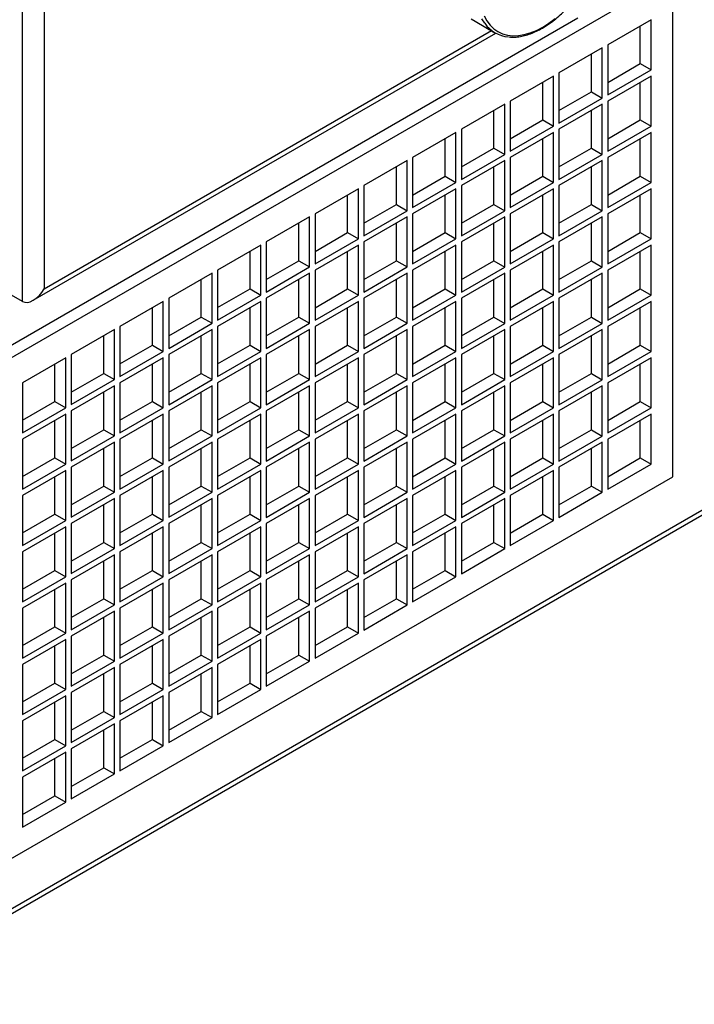
# Model space of a CAD drawing. Units: inches. Extents: x 0.3 to 10.6, y 0.4 to 8.2.
# Drawn here: x 9 to 9.2, y 6.4 to 6.6 of the extents above; entities that cross this region are included whole.
import ezdxf

# ---------------------------------------------------------------- set-up
doc = ezdxf.new("R2010")
doc.units = ezdxf.units.IN
doc.header["$MEASUREMENT"] = 0

msp = doc.modelspace()

# ---------------------------------------------------------------- linework, layer by layer
at = {"color": 8, "linetype": 'Continuous', "lineweight": 25}
for p, q in [((8.9831688953, 6.5435944738), (8.9831688953, 6.7796444606)), ((8.9886931716, 6.5467841094), (9.1026726161, 6.6125830421)), ((8.9403991176, 6.3658021088), (9.3090575964, 6.5786241185))]:
    msp.add_line(p, q, dxfattribs=at)
at = {"color": 7, "linetype": 'Continuous', "lineweight": 25}
for p, q in [((8.9886931716, 6.740553048), (8.9886931716, 6.5467841094)), ((9.1488970395, 6.6265088234), (8.9403991194, 6.5061455362)), ((9.1488970395, 6.4989243474), (9.1488970395, 6.6265088234)), ((9.1246862905, 6.6157213497), (8.9403991176, 6.5093346293)), ((9.0985093444, 6.6149864206), (9.1035916742, 6.6120524541)), ((9.1433727844, 6.6153457166), (9.1323242484, 6.6089675325)), ((9.1406106486, 6.6041817921), (9.1406106486, 6.6137511697)), ((9.1433727844, 6.6025872451), (9.1433727844, 6.6153457166)), ((8.9859307176, 6.543868045), (9.1038214498, 6.6119249161)), ((9.1323242484, 6.6089675325), (9.1323242484, 6.596209061)), ((9.1309431717, 6.6081702539), (9.1198946356, 6.6017920698)), ((9.1281810358, 6.5970063294), (9.1281810358, 6.606575707)), ((9.1309431717, 6.5954117823), (9.1309431717, 6.6081702539)), ((9.1323242401, 6.5993981503), (9.1406106486, 6.6041817921)), ((9.1406106486, 6.6041817921), (9.1433727844, 6.6025872451)), ((9.1185135589, 6.6009947912), (9.1074650229, 6.5946166071)), ((9.1185135589, 6.5882363196), (9.1185135589, 6.6009947912)), ((9.1198946356, 6.6017920698), (9.1198946356, 6.5890335983)), ((9.1323242484, 6.596209061), (9.1433727844, 6.6025872451)), ((9.1433727844, 6.6009924885), (9.1323242484, 6.5946143044)), ((9.1433727844, 6.588234017), (9.1433727844, 6.6009924885)), ((9.1157514231, 6.5898308667), (9.1157514231, 6.5994002443)), ((9.1406106486, 6.589828564), (9.1406106486, 6.5993979416)), ((9.1198946273, 6.5922226876), (9.1281810358, 6.5970063294)), ((9.1281810358, 6.5970063294), (9.1309431717, 6.5954117823)), ((9.1060839462, 6.5938193285), (9.0950354101, 6.5874411444)), ((9.1060839462, 6.5810608569), (9.1060839462, 6.5938193285)), ((9.1074650229, 6.5946166071), (9.1074650229, 6.5818581355)), ((9.1198946356, 6.5890335983), (9.1309431717, 6.5954117823)), ((9.1309431717, 6.5938170258), (9.1198946356, 6.5874388417)), ((9.1309431717, 6.5810585542), (9.1309431717, 6.5938170258)), ((9.1323242484, 6.5946143044), (9.1323242484, 6.5818558329)), ((9.1033218103, 6.582655404), (9.1033218103, 6.5922247816)), ((9.1281810358, 6.5826531013), (9.1281810358, 6.5922224789)), ((9.1074650146, 6.5850472249), (9.1157514231, 6.5898308667)), ((9.1157514231, 6.5898308667), (9.1185135589, 6.5882363196)), ((9.1323242401, 6.5850449222), (9.1406106486, 6.589828564)), ((9.1406106486, 6.589828564), (9.1433727844, 6.588234017)), ((9.0936543334, 6.5866438658), (9.0826057974, 6.5802656817)), ((9.0936543334, 6.5738853942), (9.0936543334, 6.5866438658)), ((9.0950354101, 6.5874411444), (9.0950354101, 6.5746826728)), ((9.1074650229, 6.5818581355), (9.1185135589, 6.5882363196)), ((9.1185135589, 6.5866415631), (9.1074650229, 6.580263379)), ((9.1185135589, 6.5738830915), (9.1185135589, 6.5866415631)), ((9.1198946356, 6.5874388417), (9.1198946356, 6.5746803702)), ((9.1323242484, 6.5818558329), (9.1433727844, 6.588234017)), ((9.1433727844, 6.5866392005), (9.1323242484, 6.5802610164)), ((9.1433727844, 6.5738807889), (9.1433727844, 6.5866392005)), ((9.0908921976, 6.5754799413), (9.0908921976, 6.5850493189)), ((9.1157514231, 6.5754776386), (9.1157514231, 6.5850470162)), ((9.1406106486, 6.5754753359), (9.1406106486, 6.5850446537)), ((9.0950354018, 6.5778717622), (9.1033218103, 6.582655404)), ((9.0950354101, 6.5746826728), (9.1060839462, 6.5810608569)), ((9.1033218103, 6.582655404), (9.1060839462, 6.5810608569)), ((9.1198946273, 6.5778694595), (9.1281810358, 6.5826531013)), ((9.1198946356, 6.5746803702), (9.1309431717, 6.5810585542)), ((9.1281810358, 6.5826531013), (9.1309431717, 6.5810585542)), ((9.0812247206, 6.5794684031), (9.0701761846, 6.573090219)), ((9.0812247206, 6.5667099315), (9.0812247206, 6.5794684031)), ((9.0826057974, 6.5802656817), (9.0826057974, 6.5675072101)), ((9.1060839462, 6.5794661004), (9.0950354101, 6.5730879163)), ((9.1060839462, 6.5667076288), (9.1060839462, 6.5794661004)), ((9.1074650229, 6.580263379), (9.1074650229, 6.5675049074)), ((9.1309431717, 6.5794637378), (9.1198946356, 6.5730855537)), ((9.1309431717, 6.5667053261), (9.1309431717, 6.5794637378)), ((9.1323242484, 6.5802610164), (9.1323242484, 6.5675026048)), ((8.9403991216, 6.3644807776), (9.3090576068, 6.5773027911)), ((9.0784625848, 6.5683044786), (9.0784625848, 6.5778738562)), ((9.1033218103, 6.5683021759), (9.1033218103, 6.5778715535)), ((9.1281810358, 6.5682998732), (9.1281810358, 6.5778691909)), ((9.0826057891, 6.5706962995), (9.0908921976, 6.5754799413)), ((9.0826057974, 6.5675072101), (9.0936543334, 6.5738853942)), ((9.0908921976, 6.5754799413), (9.0936543334, 6.5738853942)), ((9.1074650146, 6.5706939968), (9.1157514231, 6.5754776386)), ((9.1074650229, 6.5675049074), (9.1185135589, 6.5738830915)), ((9.1157514231, 6.5754776386), (9.1185135589, 6.5738830915)), ((9.1323242401, 6.5706916941), (9.1406106486, 6.5754753359)), ((9.1323242484, 6.5675026048), (9.1433727844, 6.5738807889)), ((9.1406106486, 6.5754753359), (9.1433727844, 6.5738807889)), ((9.0687951079, 6.5722929403), (9.0577465719, 6.5659147563)), ((9.0687951079, 6.5595344688), (9.0687951079, 6.5722929403)), ((9.0701761846, 6.573090219), (9.0701761846, 6.5603317474)), ((9.0936543334, 6.5722906377), (9.0826057974, 6.5659124536)), ((9.0936543334, 6.5595321661), (9.0936543334, 6.5722906377)), ((9.0950354101, 6.5730879163), (9.0950354101, 6.5603294447)), ((9.1185135589, 6.5722882751), (9.1074650229, 6.565910091)), ((9.1185135589, 6.5595298634), (9.1185135589, 6.5722882751)), ((9.1198946356, 6.5730855537), (9.1198946356, 6.5603271421)), ((9.1433727844, 6.5722859724), (9.1323242484, 6.5659077883)), ((9.1433727844, 6.5595275009), (9.1433727844, 6.5722859724)), ((9.0660329721, 6.5611290159), (9.0660329721, 6.5706983935)), ((9.0908921976, 6.5611267132), (9.0908921976, 6.5706960908)), ((9.1157514231, 6.5611244105), (9.1157514231, 6.5706937282)), ((9.1406106486, 6.5611220479), (9.1406106486, 6.5706914256)), ((9.0577465719, 6.5659147563), (9.0577465719, 6.5531562847)), ((9.0701761763, 6.5635208368), (9.0784625848, 6.5683044786)), ((9.0701761846, 6.5603317474), (9.0812247206, 6.5667099315)), ((9.0784625848, 6.5683044786), (9.0812247206, 6.5667099315)), ((9.0826057974, 6.5659124536), (9.0826057974, 6.553153982)), ((9.0950354018, 6.5635185341), (9.1033218103, 6.5683021759)), ((9.0950354101, 6.5603294447), (9.1060839462, 6.5667076288)), ((9.1033218103, 6.5683021759), (9.1060839462, 6.5667076288)), ((9.1074650229, 6.565910091), (9.1074650229, 6.5531516793)), ((9.1198946273, 6.5635162314), (9.1281810358, 6.5682998732)), ((9.1198946356, 6.5603271421), (9.1309431717, 6.5667053261)), ((9.1281810358, 6.5682998732), (9.1309431717, 6.5667053261)), ((9.1323242484, 6.5659077883), (9.1323242484, 6.5531493168)), ((9.0563654951, 6.5651174776), (9.0453169591, 6.5587392935)), ((9.0536033593, 6.5539535532), (9.0536033593, 6.5635229308)), ((9.0563654951, 6.5523590061), (9.0563654951, 6.5651174776)), ((9.0812247206, 6.565115175), (9.0701761846, 6.5587369909)), ((9.0784625848, 6.5539512505), (9.0784625848, 6.5635206281)), ((9.0812247206, 6.5523567034), (9.0812247206, 6.565115175)), ((9.1060839462, 6.5651128124), (9.0950354101, 6.5587346283)), ((9.1033218103, 6.5539489478), (9.1033218103, 6.5635182655)), ((9.1060839462, 6.5523544007), (9.1060839462, 6.5651128124)), ((9.1309431717, 6.5651105097), (9.1198946356, 6.5587323256)), ((9.1281810358, 6.5539465852), (9.1281810358, 6.5635159628)), ((9.1309431717, 6.5523520382), (9.1309431717, 6.5651105097)), ((9.0577465636, 6.5563453741), (9.0660329721, 6.5611290159)), ((9.0660329721, 6.5611290159), (9.0687951079, 6.5595344688)), ((9.0826057891, 6.5563430714), (9.0908921976, 6.5611267132)), ((9.0908921976, 6.5611267132), (9.0936543334, 6.5595321661)), ((9.1074650146, 6.5563407687), (9.1157514231, 6.5611244105)), ((9.1157514231, 6.5611244105), (9.1185135589, 6.5595298634)), ((9.1323242401, 6.5563384061), (9.1406106486, 6.5611220479)), ((9.1406106486, 6.5611220479), (9.1433727844, 6.5595275009)), ((9.0453169591, 6.5587392935), (9.0453169591, 6.545980822)), ((9.0577465719, 6.5531562847), (9.0687951079, 6.5595344688)), ((9.0701761846, 6.5587369909), (9.0701761846, 6.5459785193)), ((9.0826057974, 6.553153982), (9.0936543334, 6.5595321661)), ((9.0950354101, 6.5587346283), (9.0950354101, 6.5459762166)), ((9.1074650229, 6.5531516793), (9.1185135589, 6.5595298634)), ((9.1198946356, 6.5587323256), (9.1198946356, 6.5459738541)), ((9.1323242484, 6.5531493168), (9.1433727844, 6.5595275009)), ((9.0439358824, 6.5579420149), (9.0328873463, 6.5515638308)), ((9.0411737465, 6.5467780904), (9.0411737465, 6.556347468)), ((9.0439358824, 6.5451835434), (9.0439358824, 6.5579420149)), ((9.0687951079, 6.5579397122), (9.0577465719, 6.5515615282)), ((9.0660329721, 6.5467757878), (9.0660329721, 6.5563451654)), ((9.0687951079, 6.5451812407), (9.0687951079, 6.5579397122)), ((9.0936543334, 6.5579373497), (9.0826057974, 6.5515591656)), ((9.0908921976, 6.5467734851), (9.0908921976, 6.5563428028)), ((9.0936543334, 6.545178938), (9.0936543334, 6.5579373497)), ((9.1185135589, 6.557935047), (9.1074650229, 6.5515568629)), ((9.1157514231, 6.5467711225), (9.1157514231, 6.5563405001)), ((9.1185135589, 6.5451765755), (9.1185135589, 6.557935047)), ((9.1433727844, 6.5579326844), (9.1323242484, 6.5515545004)), ((9.1406106486, 6.5467688198), (9.1406106486, 6.5563381376)), ((9.1433727844, 6.5451742728), (9.1433727844, 6.5579326844)), ((9.0453169508, 6.5491699113), (9.0536033593, 6.5539535532)), ((9.0536033593, 6.5539535532), (9.0563654951, 6.5523590061)), ((9.0701761763, 6.5491676087), (9.0784625848, 6.5539512505)), ((9.0784625848, 6.5539512505), (9.0812247206, 6.5523567034)), ((9.0950354018, 6.549165306), (9.1033218103, 6.5539489478)), ((9.1033218103, 6.5539489478), (9.1060839462, 6.5523544007)), ((9.1198946273, 6.5491629434), (9.1281810358, 6.5539465852)), ((9.1281810358, 6.5539465852), (9.1309431717, 6.5523520382)), ((9.0328873463, 6.5515638308), (9.0328873463, 6.5388053593)), ((9.0453169591, 6.545980822), (9.0563654951, 6.5523590061)), ((9.0577465719, 6.5515615282), (9.0577465719, 6.5388030566)), ((9.0701761846, 6.5459785193), (9.0812247206, 6.5523567034)), ((9.0826057974, 6.5515591656), (9.0826057974, 6.5388007539)), ((9.0950354101, 6.5459762166), (9.1060839462, 6.5523544007)), ((9.1074650229, 6.5515568629), (9.1074650229, 6.5387983914)), ((9.1198946356, 6.5459738541), (9.1309431717, 6.5523520382)), ((9.1323242484, 6.5515545004), (9.1323242484, 6.5387960887)), ((9.0315062826, 6.5507665597), (9.0204577336, 6.5443883681)), ((9.0287441467, 6.5396026352), (9.0287441467, 6.5491720128)), ((9.0315062826, 6.5380080881), (9.0315062826, 6.5507665597)), ((9.0563654951, 6.5507642495), (9.0453169591, 6.5443860654)), ((9.0536033593, 6.5396003251), (9.0536033593, 6.5491697027)), ((9.0563654951, 6.538005778), (9.0563654951, 6.5507642495)), ((9.0812247206, 6.550761887), (9.0701761846, 6.5443837029)), ((9.0784625848, 6.5395980224), (9.0784625848, 6.5491673401)), ((9.0812247206, 6.5380034753), (9.0812247206, 6.550761887)), ((9.1060839462, 6.5507595843), (9.0950354101, 6.5443814002)), ((9.1033218103, 6.5395956598), (9.1033218103, 6.5491650374)), ((9.1060839462, 6.5380011127), (9.1060839462, 6.5507595843)), ((9.1309431717, 6.5507572217), (9.1198946356, 6.5443790376)), ((9.1281810358, 6.5395933571), (9.1281810358, 6.5491626749)), ((9.1309431717, 6.5379988101), (9.1309431717, 6.5507572217)), ((9.032887351, 6.5419944561), (9.0411737465, 6.5467780904)), ((9.0411737465, 6.5467780904), (9.0439358824, 6.5451835434)), ((9.0577465636, 6.541992146), (9.0660329721, 6.5467757878)), ((9.0660329721, 6.5467757878), (9.0687951079, 6.5451812407)), ((9.0826057891, 6.5419898433), (9.0908921976, 6.5467734851)), ((9.0908921976, 6.5467734851), (9.0936543334, 6.545178938)), ((9.1074650146, 6.5419874807), (9.1157514231, 6.5467711225)), ((9.1157514231, 6.5467711225), (9.1185135589, 6.5451765755)), ((9.1323242401, 6.541985178), (9.1406106486, 6.5467688198)), ((9.1406106486, 6.5467688198), (9.1433727844, 6.5451742728)), ((8.9831688953, 6.5435944738), (8.9804067595, 6.5451890209)), ((9.0190766698, 6.543591097), (9.0080281208, 6.5372129054)), ((9.0190766698, 6.5308326254), (9.0190766698, 6.543591097)), ((9.0204577336, 6.5443883681), (9.0204577336, 6.5316298966)), ((9.0328873463, 6.5388053593), (9.0439358824, 6.5451835434)), ((9.0439358824, 6.5435887868), (9.0328873463, 6.5372106027)), ((9.0439358824, 6.5308303153), (9.0439358824, 6.5435887868)), ((9.0453169591, 6.5443860654), (9.0453169591, 6.5316275939)), ((9.0577465719, 6.5388030566), (9.0687951079, 6.5451812407)), ((9.0687951079, 6.5435864243), (9.0577465719, 6.5372082402)), ((9.0687951079, 6.5308280126), (9.0687951079, 6.5435864243)), ((9.0701761846, 6.5443837029), (9.0701761846, 6.5316252912)), ((9.0826057974, 6.5388007539), (9.0936543334, 6.545178938)), ((9.0936543334, 6.5435841216), (9.0826057974, 6.5372059375)), ((9.0936543334, 6.53082565), (9.0936543334, 6.5435841216)), ((9.0950354101, 6.5443814002), (9.0950354101, 6.5316229287)), ((9.1074650229, 6.5387983914), (9.1185135589, 6.5451765755)), ((9.1185135589, 6.543581759), (9.1074650229, 6.5372035749)), ((9.1185135589, 6.5308233474), (9.1185135589, 6.543581759)), ((9.1198946356, 6.5443790376), (9.1198946356, 6.531620626)), ((9.1323242484, 6.5387960887), (9.1433727844, 6.5451742728)), ((9.1433727844, 6.5435794563), (9.1323242484, 6.5372012723)), ((9.1433727844, 6.5308209848), (9.1433727844, 6.5435794563)), ((9.016314534, 6.5324271725), (9.016314534, 6.5419965501)), ((9.0411737465, 6.5324248623), (9.0411737465, 6.5419942399)), ((9.0660329721, 6.5324225597), (9.0660329721, 6.5419918774)), ((9.0908921976, 6.5324201971), (9.0908921976, 6.5419895747)), ((9.1157514231, 6.5324178944), (9.1157514231, 6.5419872122)), ((9.1406106486, 6.5324155319), (9.1406106486, 6.5419849095)), ((9.0204577382, 6.5348189934), (9.0287441467, 6.5396026352)), ((9.0287441467, 6.5396026352), (9.0315062826, 6.5380080881)), ((9.0453169508, 6.5348166832), (9.0536033593, 6.5396003251)), ((9.0536033593, 6.5396003251), (9.0563654951, 6.538005778)), ((9.0701761763, 6.5348143806), (9.0784625848, 6.5395980224)), ((9.0784625848, 6.5395980224), (9.0812247206, 6.5380034753)), ((9.0950354018, 6.534812018), (9.1033218103, 6.5395956598)), ((9.1033218103, 6.5395956598), (9.1060839462, 6.5380011127)), ((9.1198946273, 6.5348097153), (9.1281810358, 6.5395933571)), ((9.1281810358, 6.5395933571), (9.1309431717, 6.5379988101)), ((9.0066470571, 6.5364156343), (8.9955985081, 6.5300374427)), ((9.0066470571, 6.5236571627), (9.0066470571, 6.5364156343)), ((9.0080281208, 6.5372129054), (9.0080281208, 6.5244544339)), ((9.0204577336, 6.5316298966), (9.0315062826, 6.5380080881)), ((9.0315062826, 6.5364133316), (9.0204577336, 6.53003514)), ((9.0315062826, 6.52365486), (9.0315062826, 6.5364133316)), ((9.0328873463, 6.5372106027), (9.0328873463, 6.5244521312)), ((9.0453169591, 6.5316275939), (9.0563654951, 6.538005778)), ((9.0563654951, 6.5364109616), (9.0453169591, 6.5300327775)), ((9.0563654951, 6.5236525499), (9.0563654951, 6.5364109616)), ((9.0577465719, 6.5372082402), (9.0577465719, 6.5244498285)), ((9.0701761846, 6.5316252912), (9.0812247206, 6.5380034753)), ((9.0812247206, 6.5364086589), (9.0701761846, 6.5300304748)), ((9.0812247206, 6.5236501873), (9.0812247206, 6.5364086589)), ((9.0826057974, 6.5372059375), (9.0826057974, 6.5244474659)), ((9.0950354101, 6.5316229287), (9.1060839462, 6.5380011127)), ((9.1060839462, 6.5364062963), (9.0950354101, 6.5300281122)), ((9.1060839462, 6.5236478846), (9.1060839462, 6.5364062963)), ((9.1074650229, 6.5372035749), (9.1074650229, 6.5244451633)), ((9.1198946356, 6.531620626), (9.1309431717, 6.5379988101)), ((9.1309431717, 6.5364039936), (9.1198946356, 6.5300258095)), ((9.1309431717, 6.5236455221), (9.1309431717, 6.5364039936)), ((9.1323242484, 6.5372012723), (9.1323242484, 6.5244428007)), ((9.0038849212, 6.5252517098), (9.0038849212, 6.5348210874)), ((9.0287441467, 6.5252494071), (9.0287441467, 6.5348187847)), ((9.0536033593, 6.525247097), (9.0536033593, 6.5348164147)), ((9.0784625848, 6.5252447344), (9.0784625848, 6.534814112)), ((9.1033218103, 6.5252424317), (9.1033218103, 6.5348117494)), ((9.1281810358, 6.5252400692), (9.1281810358, 6.5348094468)), ((9.0080281208, 6.5244544339), (9.0190766698, 6.5308326254)), ((9.0080281255, 6.5276435307), (9.016314534, 6.5324271725)), ((9.016314534, 6.5324271725), (9.0190766698, 6.5308326254)), ((9.0328873463, 6.5244521312), (9.0439358824, 6.5308303153)), ((9.032887351, 6.527641228), (9.0411737465, 6.5324248623)), ((9.0411737465, 6.5324248623), (9.0439358824, 6.5308303153)), ((9.0577465636, 6.5276389179), (9.0660329721, 6.5324225597)), ((9.0577465719, 6.5244498285), (9.0687951079, 6.5308280126)), ((9.0660329721, 6.5324225597), (9.0687951079, 6.5308280126)), ((9.0826057891, 6.5276365553), (9.0908921976, 6.5324201971)), ((9.0826057974, 6.5244474659), (9.0936543334, 6.53082565)), ((9.0908921976, 6.5324201971), (9.0936543334, 6.53082565)), ((9.1074650146, 6.5276342526), (9.1157514231, 6.5324178944)), ((9.1074650229, 6.5244451633), (9.1185135589, 6.5308233474)), ((9.1157514231, 6.5324178944), (9.1185135589, 6.5308233474)), ((9.1323242401, 6.5276318901), (9.1406106486, 6.5324155319)), ((9.1323242484, 6.5244428007), (9.1433727844, 6.5308209848)), ((9.1406106486, 6.5324155319), (9.1433727844, 6.5308209848)), ((8.9942174443, 6.5292401716), (8.9831688953, 6.52286198)), ((8.9942174443, 6.5164817), (8.9942174443, 6.5292401716)), ((8.9955985081, 6.5300374427), (8.9955985081, 6.5172789712)), ((9.0190766698, 6.5292378689), (9.0080281208, 6.5228596773)), ((9.0190766698, 6.5164793973), (9.0190766698, 6.5292378689)), ((9.0204577336, 6.53003514), (9.0204577336, 6.5172766685)), ((9.0439358824, 6.5292354988), (9.0328873463, 6.5228573148)), ((9.0439358824, 6.5164770872), (9.0439358824, 6.5292354988)), ((9.0453169591, 6.5300327775), (9.0453169591, 6.5172743658)), ((9.0687951079, 6.5292331962), (9.0577465719, 6.5228550121)), ((9.0687951079, 6.5164747246), (9.0687951079, 6.5292331962)), ((9.0701761846, 6.5300304748), (9.0701761846, 6.5172720032)), ((9.0936543334, 6.5292308336), (9.0826057974, 6.5228526495)), ((9.0936543334, 6.5164724219), (9.0936543334, 6.5292308336)), ((9.0950354101, 6.5300281122), (9.0950354101, 6.5172697006)), ((9.1185135589, 6.5292285309), (9.1074650229, 6.5228503468)), ((9.1185135589, 6.5164700594), (9.1185135589, 6.5292285309)), ((9.1198946356, 6.5300258095), (9.1198946356, 6.517267338)), ((9.1433727844, 6.5292261684), (9.1323242484, 6.5228479843)), ((9.1433727844, 6.5164677567), (9.1433727844, 6.5292261684)), ((8.9914553085, 6.5180762471), (8.9914553085, 6.5276456247)), ((9.016314534, 6.5180739444), (9.016314534, 6.527643322)), ((9.0411737465, 6.5180716342), (9.0411737465, 6.527640952)), ((9.0660329721, 6.5180692717), (9.0660329721, 6.5276386493)), ((9.0908921976, 6.518066969), (9.0908921976, 6.5276362867)), ((9.1157514231, 6.5180646064), (9.1157514231, 6.5276339841)), ((9.1406106486, 6.5180623038), (9.1406106486, 6.5276316215)), ((8.9955985081, 6.5172789712), (9.0066470571, 6.5236571627)), ((8.9955985127, 6.520468068), (9.0038849212, 6.5252517098)), ((9.0038849212, 6.5252517098), (9.0066470571, 6.5236571627)), ((9.0204577336, 6.5172766685), (9.0315062826, 6.52365486)), ((9.0204577382, 6.5204657653), (9.0287441467, 6.5252494071)), ((9.0287441467, 6.5252494071), (9.0315062826, 6.52365486)), ((9.0453169508, 6.5204634551), (9.0536033593, 6.525247097)), ((9.0453169591, 6.5172743658), (9.0563654951, 6.5236525499)), ((9.0536033593, 6.525247097), (9.0563654951, 6.5236525499)), ((9.0701761763, 6.5204610926), (9.0784625848, 6.5252447344)), ((9.0701761846, 6.5172720032), (9.0812247206, 6.5236501873)), ((9.0784625848, 6.5252447344), (9.0812247206, 6.5236501873)), ((9.0950354018, 6.5204587899), (9.1033218103, 6.5252424317)), ((9.0950354101, 6.5172697006), (9.1060839462, 6.5236478846)), ((9.1033218103, 6.5252424317), (9.1060839462, 6.5236478846)), ((9.1198946273, 6.5204564274), (9.1281810358, 6.5252400692)), ((9.1198946356, 6.517267338), (9.1309431717, 6.5236455221)), ((9.1281810358, 6.5252400692), (9.1309431717, 6.5236455221)), ((8.9831688953, 6.52286198), (8.9831688953, 6.5101035084)), ((9.0066470571, 6.5220624062), (8.9955985081, 6.5156842146)), ((9.0066470571, 6.5093039346), (9.0066470571, 6.5220624062)), ((9.0080281208, 6.5228596773), (9.0080281208, 6.5101012058)), ((9.0315062826, 6.5220600436), (9.0204577336, 6.515681852)), ((9.0315062826, 6.5093016319), (9.0315062826, 6.5220600436)), ((9.0328873463, 6.5228573148), (9.0328873463, 6.5100989031)), ((9.0563654951, 6.5220577335), (9.0453169591, 6.5156795494)), ((9.0563654951, 6.5092992619), (9.0563654951, 6.5220577335)), ((9.0577465719, 6.5228550121), (9.0577465719, 6.5100965405)), ((9.0812247206, 6.5220553709), (9.0701761846, 6.5156771868)), ((9.0812247206, 6.5092969592), (9.0812247206, 6.5220553709)), ((9.0826057974, 6.5228526495), (9.0826057974, 6.5100942378)), ((9.1060839462, 6.5220530682), (9.0950354101, 6.5156748841)), ((9.1060839462, 6.5092945967), (9.1060839462, 6.5220530682)), ((9.1074650229, 6.5228503468), (9.1074650229, 6.5100918753)), ((9.1309431717, 6.5220507057), (9.1198946356, 6.5156725216)), ((9.1309431717, 6.509292294), (9.1309431717, 6.5220507057)), ((9.1323242484, 6.5228479843), (9.1323242484, 6.5100895726)), ((9.0038849212, 6.5108984817), (9.0038849212, 6.5204678593)), ((9.0287441467, 6.510896179), (9.0287441467, 6.5204654967)), ((9.0536033593, 6.510893809), (9.0536033593, 6.5204631866)), ((9.0784625848, 6.5108915063), (9.0784625848, 6.520460824)), ((9.1033218103, 6.5108891437), (9.1033218103, 6.5204585213)), ((9.1281810358, 6.5108868411), (9.1281810358, 6.5204561588)), ((8.9831688953, 6.5101035084), (8.9942174443, 6.5164817)), ((8.9831689, 6.5132926053), (8.9914553085, 6.5180762471)), ((8.9914553085, 6.5180762471), (8.9942174443, 6.5164817)), ((8.9955985081, 6.5156842146), (8.9955985081, 6.502925743)), ((9.0080281208, 6.5101012058), (9.0190766698, 6.5164793973)), ((9.0080281255, 6.5132903026), (9.016314534, 6.5180739444)), ((9.016314534, 6.5180739444), (9.0190766698, 6.5164793973)), ((9.0204577336, 6.515681852), (9.0204577336, 6.5029234404)), ((9.0328873463, 6.5100989031), (9.0439358824, 6.5164770872)), ((9.032887351, 6.5132879999), (9.0411737465, 6.5180716342)), ((9.0411737465, 6.5180716342), (9.0439358824, 6.5164770872)), ((9.0453169591, 6.5156795494), (9.0453169591, 6.5029210778)), ((9.0577465636, 6.5132856299), (9.0660329721, 6.5180692717)), ((9.0577465719, 6.5100965405), (9.0687951079, 6.5164747246)), ((9.0660329721, 6.5180692717), (9.0687951079, 6.5164747246)), ((9.0701761846, 6.5156771868), (9.0701761846, 6.5029187751)), ((9.0826057891, 6.5132833272), (9.0908921976, 6.518066969)), ((9.0826057974, 6.5100942378), (9.0936543334, 6.5164724219)), ((9.0908921976, 6.518066969), (9.0936543334, 6.5164724219)), ((9.0950354101, 6.5156748841), (9.0950354101, 6.5029164126)), ((9.1074650146, 6.5132809646), (9.1157514231, 6.5180646064)), ((9.1074650229, 6.5100918753), (9.1185135589, 6.5164700594)), ((9.1157514231, 6.5180646064), (9.1185135589, 6.5164700594)), ((9.1198946356, 6.5156725216), (9.1198946356, 6.5029141099)), ((9.1323242401, 6.513278662), (9.1406106486, 6.5180623038)), ((9.1323242484, 6.5100895726), (9.1433727844, 6.5164677567)), ((9.1406106486, 6.5180623038), (9.1433727844, 6.5164677567)), ((8.9942174443, 6.5148869435), (8.9831688953, 6.5085087519)), ((8.9914553085, 6.503723019), (8.9914553085, 6.5132923966)), ((8.9942174443, 6.5021284719), (8.9942174443, 6.5148869435)), ((9.0190766698, 6.5148845809), (9.0080281208, 6.5085063893)), ((9.016314534, 6.5037207163), (9.016314534, 6.513290034)), ((9.0190766698, 6.5021261692), (9.0190766698, 6.5148845809)), ((9.0439358824, 6.5148822707), (9.0328873463, 6.5085040867)), ((9.0411737465, 6.5037183463), (9.0411737465, 6.5132877239)), ((9.0439358824, 6.5021237992), (9.0439358824, 6.5148822707)), ((9.0687951079, 6.5148799082), (9.0577465719, 6.5085017241)), ((9.0660329721, 6.5037160436), (9.0660329721, 6.5132853613)), ((9.0687951079, 6.5021214965), (9.0687951079, 6.5148799082)), ((9.0936543334, 6.5148776055), (9.0826057974, 6.5084994214)), ((9.0908921976, 6.503713681), (9.0908921976, 6.5132830586)), ((9.0936543334, 6.502119134), (9.0936543334, 6.5148776055)), ((9.1185135589, 6.5148752429), (9.1074650229, 6.5084970589)), ((9.1157514231, 6.5037113783), (9.1157514231, 6.5132806961)), ((9.1185135589, 6.5021168313), (9.1185135589, 6.5148752429)), ((9.1433727844, 6.5148729403), (9.1323242484, 6.5084947562)), ((9.1406106486, 6.5037090158), (9.1406106486, 6.5132783934)), ((9.1433727844, 6.5021144687), (9.1433727844, 6.5148729403)), ((8.9955985127, 6.5061148399), (9.0038849212, 6.5108984817)), ((9.0038849212, 6.5108984817), (9.0066470571, 6.5093039346)), ((9.0204577382, 6.5061125372), (9.0287441467, 6.510896179)), ((9.0287441467, 6.510896179), (9.0315062826, 6.5093016319)), ((9.0453169508, 6.5061101672), (9.0536033593, 6.510893809)), ((9.0536033593, 6.510893809), (9.0563654951, 6.5092992619)), ((9.0701761763, 6.5061078645), (9.0784625848, 6.5108915063)), ((9.0784625848, 6.5108915063), (9.0812247206, 6.5092969592)), ((9.0950354018, 6.5061055019), (9.1033218103, 6.5108891437)), ((9.1033218103, 6.5108891437), (9.1060839462, 6.5092945967)), ((9.1198946273, 6.5061031993), (9.1281810358, 6.5108868411)), ((9.1281810358, 6.5108868411), (9.1309431717, 6.509292294)), ((8.9831688953, 6.5085087519), (8.9831688953, 6.4957502803)), ((8.9955985081, 6.502925743), (9.0066470571, 6.5093039346)), ((9.0080281208, 6.5085063893), (9.0080281208, 6.4957479777)), ((9.0204577336, 6.5029234404), (9.0315062826, 6.5093016319)), ((9.0328873463, 6.5085040867), (9.0328873463, 6.4957456151)), ((9.0453169591, 6.5029210778), (9.0563654951, 6.5092992619)), ((9.0577465719, 6.5085017241), (9.0577465719, 6.4957433124)), ((9.0701761846, 6.5029187751), (9.0812247206, 6.5092969592)), ((9.0826057974, 6.5084994214), (9.0826057974, 6.4957409499)), ((9.0950354101, 6.5029164126), (9.1060839462, 6.5092945967)), ((9.1074650229, 6.5084970589), (9.1074650229, 6.4957386472)), ((9.1198946356, 6.5029141099), (9.1309431717, 6.509292294)), ((9.1323242484, 6.5084947562), (9.1323242484, 6.4957362846)), ((9.0066470571, 6.5077091182), (8.9955985081, 6.5013309266)), ((9.0038849212, 6.4965452536), (9.0038849212, 6.5061145713)), ((9.0066470571, 6.4949507065), (9.0066470571, 6.5077091182)), ((9.0315062826, 6.5077068155), (9.0204577336, 6.5013286239)), ((9.0287441467, 6.496542891), (9.0287441467, 6.5061122686)), ((9.0315062826, 6.494948344), (9.0315062826, 6.5077068155)), ((9.0563654951, 6.5077044455), (9.0453169591, 6.5013262614)), ((9.0536033593, 6.4965405809), (9.0536033593, 6.5061098986)), ((9.0563654951, 6.4949460338), (9.0563654951, 6.5077044455)), ((9.0812247206, 6.5077021428), (9.0701761846, 6.5013239587)), ((9.0784625848, 6.4965382183), (9.0784625848, 6.5061075959)), ((9.0812247206, 6.4949436712), (9.0812247206, 6.5077021428)), ((9.1060839462, 6.5076997802), (9.0950354101, 6.5013215961)), ((9.1033218103, 6.4965359156), (9.1033218103, 6.5061052334)), ((9.1060839462, 6.4949413686), (9.1060839462, 6.5076997802)), ((9.1309431717, 6.5076974776), (9.1198946356, 6.5013192935)), ((9.1281810358, 6.4965335531), (9.1281810358, 6.5061029307)), ((9.1309431717, 6.494939006), (9.1309431717, 6.5076974776)), ((8.9831689, 6.4989393772), (8.9914553085, 6.503723019)), ((8.9914553085, 6.503723019), (8.9942174443, 6.5021284719)), ((9.0080281255, 6.4989370745), (9.016314534, 6.5037207163)), ((9.016314534, 6.5037207163), (9.0190766698, 6.5021261692)), ((9.032887351, 6.4989347119), (9.0411737465, 6.5037183463)), ((9.0411737465, 6.5037183463), (9.0439358824, 6.5021237992)), ((9.0577465636, 6.4989324018), (9.0660329721, 6.5037160436)), ((9.0660329721, 6.5037160436), (9.0687951079, 6.5021214965)), ((9.0826057891, 6.4989300392), (9.0908921976, 6.503713681)), ((9.0908921976, 6.503713681), (9.0936543334, 6.502119134)), ((9.1074650146, 6.4989277365), (9.1157514231, 6.5037113783)), ((9.1157514231, 6.5037113783), (9.1185135589, 6.5021168313)), ((9.1323242401, 6.498925374), (9.1406106486, 6.5037090158)), ((9.1406106486, 6.5037090158), (9.1433727844, 6.5021144687)), ((8.9831688953, 6.4957502803), (8.9942174443, 6.5021284719)), ((8.9955985081, 6.5013309266), (8.9955985081, 6.4885725149)), ((9.0080281208, 6.4957479777), (9.0190766698, 6.5021261692)), ((9.0204577336, 6.5013286239), (9.0204577336, 6.4885701524)), ((9.0328873463, 6.4957456151), (9.0439358824, 6.5021237992)), ((9.0453169591, 6.5013262614), (9.0453169591, 6.4885678497)), ((9.0577465719, 6.4957433124), (9.0687951079, 6.5021214965)), ((9.0701761846, 6.5013239587), (9.0701761846, 6.4885654872)), ((9.0826057974, 6.4957409499), (9.0936543334, 6.502119134)), ((9.0950354101, 6.5013215961), (9.0950354101, 6.4885631845)), ((9.1074650229, 6.4957386472), (9.1185135589, 6.5021168313)), ((9.1198946356, 6.5013192935), (9.1198946356, 6.4885608219)), ((9.1323242484, 6.4957362846), (9.1433727844, 6.5021144687)), ((8.9403991194, 6.3785610602), (9.1488970395, 6.4989243474)), ((8.9942174443, 6.5005336555), (8.9831688953, 6.4941554639)), ((8.9914553085, 6.4893697909), (8.9914553085, 6.4989391086)), ((8.9942174443, 6.4877752438), (8.9942174443, 6.5005336555)), ((9.0190766698, 6.5005313528), (9.0080281208, 6.4941531612)), ((9.016314534, 6.4893674283), (9.016314534, 6.4989368059)), ((9.0190766698, 6.4877728813), (9.0190766698, 6.5005313528)), ((9.0439358824, 6.5005289828), (9.0328873463, 6.4941507987)), ((9.0411737465, 6.4893651182), (9.0411737465, 6.4989344359)), ((9.0439358824, 6.4877705711), (9.0439358824, 6.5005289828)), ((9.0687951079, 6.5005266801), (9.0577465719, 6.494148496)), ((9.0660329721, 6.4893627556), (9.0660329721, 6.4989321332)), ((9.0687951079, 6.4877682085), (9.0687951079, 6.5005266801)), ((9.0936543334, 6.5005243175), (9.0826057974, 6.4941461334)), ((9.0908921976, 6.4893604529), (9.0908921976, 6.4989297707)), ((9.0936543334, 6.4877659059), (9.0936543334, 6.5005243175)), ((9.1185135589, 6.5005220148), (9.1074650229, 6.4941438308)), ((9.1157514231, 6.4893580904), (9.1157514231, 6.498927468)), ((9.1185135589, 6.4877635433), (9.1185135589, 6.5005220148)), ((8.9955985127, 6.4917616118), (9.0038849212, 6.4965452536)), ((9.0038849212, 6.4965452536), (9.0066470571, 6.4949507065)), ((9.0204577382, 6.4917592492), (9.0287441467, 6.496542891)), ((9.0287441467, 6.496542891), (9.0315062826, 6.494948344)), ((9.0453169508, 6.4917569391), (9.0536033593, 6.4965405809)), ((9.0536033593, 6.4965405809), (9.0563654951, 6.4949460338)), ((9.0701761763, 6.4917545765), (9.0784625848, 6.4965382183)), ((9.0784625848, 6.4965382183), (9.0812247206, 6.4949436712)), ((9.0950354018, 6.4917522738), (9.1033218103, 6.4965359156)), ((9.1033218103, 6.4965359156), (9.1060839462, 6.4949413686)), ((9.1198946273, 6.4917499113), (9.1281810358, 6.4965335531)), ((9.1281810358, 6.4965335531), (9.1309431717, 6.494939006)), ((8.9831688953, 6.4941554639), (8.9831688953, 6.4813970522)), ((8.9955985081, 6.4885725149), (9.0066470571, 6.4949507065)), ((9.0066470571, 6.4933558901), (8.9955985081, 6.4869776985)), ((9.0066470571, 6.4805974185), (9.0066470571, 6.4933558901)), ((9.0080281208, 6.4941531612), (9.0080281208, 6.4813946897)), ((9.0204577336, 6.4885701524), (9.0315062826, 6.494948344)), ((9.0315062826, 6.4933535275), (9.0204577336, 6.486975336)), ((9.0315062826, 6.4805951159), (9.0315062826, 6.4933535275)), ((9.0328873463, 6.4941507987), (9.0328873463, 6.481392387)), ((9.0453169591, 6.4885678497), (9.0563654951, 6.4949460338)), ((9.0563654951, 6.4933512174), (9.0453169591, 6.4869730333)), ((9.0563654951, 6.4805927458), (9.0563654951, 6.4933512174)), ((9.0577465719, 6.494148496), (9.0577465719, 6.4813900244)), ((9.0701761846, 6.4885654872), (9.0812247206, 6.4949436712)), ((9.0812247206, 6.4933488548), (9.0701761846, 6.4869706707)), ((9.0812247206, 6.4805904431), (9.0812247206, 6.4933488548)), ((9.0826057974, 6.4941461334), (9.0826057974, 6.4813877218)), ((9.0950354101, 6.4885631845), (9.1060839462, 6.4949413686)), ((9.1060839462, 6.4933465521), (9.0950354101, 6.486968368)), ((9.1060839462, 6.4805880806), (9.1060839462, 6.4933465521)), ((9.1074650229, 6.4941438308), (9.1074650229, 6.4813853592)), ((9.1198946356, 6.4885608219), (9.1309431717, 6.494939006)), ((9.0038849212, 6.4821919656), (9.0038849212, 6.4917613432)), ((9.0287441467, 6.4821896629), (9.0287441467, 6.4917589807)), ((9.0536033593, 6.4821872929), (9.0536033593, 6.4917566705)), ((9.0784625848, 6.4821849902), (9.0784625848, 6.4917543079)), ((9.1033218103, 6.4821826277), (9.1033218103, 6.4917520053)), ((8.9831689, 6.4845861491), (8.9914553085, 6.4893697909)), ((8.9914553085, 6.4893697909), (8.9942174443, 6.4877752438)), ((9.0080281255, 6.4845837865), (9.016314534, 6.4893674283)), ((9.016314534, 6.4893674283), (9.0190766698, 6.4877728813)), ((9.032887351, 6.4845814838), (9.0411737465, 6.4893651182)), ((9.0411737465, 6.4893651182), (9.0439358824, 6.4877705711)), ((9.0577465636, 6.4845791138), (9.0660329721, 6.4893627556)), ((9.0660329721, 6.4893627556), (9.0687951079, 6.4877682085)), ((9.0826057891, 6.4845768111), (9.0908921976, 6.4893604529)), ((9.0908921976, 6.4893604529), (9.0936543334, 6.4877659059)), ((9.1074650146, 6.4845744486), (9.1157514231, 6.4893580904)), ((9.1157514231, 6.4893580904), (9.1185135589, 6.4877635433)), ((8.9831688953, 6.4813970522), (8.9942174443, 6.4877752438)), ((8.9942174443, 6.4861804274), (8.9831688953, 6.4798022358)), ((8.9942174443, 6.4734219558), (8.9942174443, 6.4861804274)), ((8.9955985081, 6.4869776985), (8.9955985081, 6.474219227)), ((9.0080281208, 6.4813946897), (9.0190766698, 6.4877728813)), ((9.0190766698, 6.4861780648), (9.0080281208, 6.4797998733)), ((9.0190766698, 6.4734196532), (9.0190766698, 6.4861780648)), ((9.0204577336, 6.486975336), (9.0204577336, 6.4742169243)), ((9.0328873463, 6.481392387), (9.0439358824, 6.4877705711)), ((9.0439358824, 6.4861757547), (9.0328873463, 6.4797975706)), ((9.0439358824, 6.4734172831), (9.0439358824, 6.4861757547)), ((9.0453169591, 6.4869730333), (9.0453169591, 6.4742145617)), ((9.0577465719, 6.4813900244), (9.0687951079, 6.4877682085)), ((9.0687951079, 6.4861733921), (9.0577465719, 6.479795208)), ((9.0687951079, 6.4734149804), (9.0687951079, 6.4861733921)), ((9.0701761846, 6.4869706707), (9.0701761846, 6.4742122591)), ((9.0826057974, 6.4813877218), (9.0936543334, 6.4877659059)), ((9.0936543334, 6.4861710894), (9.0826057974, 6.4797929053)), ((9.0936543334, 6.4734126179), (9.0936543334, 6.4861710894)), ((9.0950354101, 6.486968368), (9.0950354101, 6.4742098965)), ((9.1074650229, 6.4813853592), (9.1185135589, 6.4877635433)), ((8.9914553085, 6.4750165029), (8.9914553085, 6.4845858805)), ((9.016314534, 6.4750142002), (9.016314534, 6.484583518)), ((9.0411737465, 6.4750118302), (9.0411737465, 6.4845812078)), ((9.0660329721, 6.4750095275), (9.0660329721, 6.4845788452)), ((9.0908921976, 6.4750071649), (9.0908921976, 6.4845765426)), ((8.9955985081, 6.474219227), (9.0066470571, 6.4805974185)), ((8.9955985127, 6.4774083238), (9.0038849212, 6.4821919656)), ((9.0038849212, 6.4821919656), (9.0066470571, 6.4805974185)), ((9.0204577336, 6.4742169243), (9.0315062826, 6.4805951159)), ((9.0204577382, 6.4774060211), (9.0287441467, 6.4821896629)), ((9.0287441467, 6.4821896629), (9.0315062826, 6.4805951159)), ((9.0453169508, 6.4774036511), (9.0536033593, 6.4821872929)), ((9.0453169591, 6.4742145617), (9.0563654951, 6.4805927458)), ((9.0536033593, 6.4821872929), (9.0563654951, 6.4805927458)), ((9.0701761763, 6.4774013484), (9.0784625848, 6.4821849902)), ((9.0701761846, 6.4742122591), (9.0812247206, 6.4805904431)), ((9.0784625848, 6.4821849902), (9.0812247206, 6.4805904431)), ((9.0950354018, 6.4773989859), (9.1033218103, 6.4821826277)), ((9.0950354101, 6.4742098965), (9.1060839462, 6.4805880806)), ((9.1033218103, 6.4821826277), (9.1060839462, 6.4805880806)), ((8.9831688953, 6.4798022358), (8.9831688953, 6.4670437643)), ((9.0066470571, 6.4790026021), (8.9955985081, 6.4726244105)), ((9.0066470571, 6.4662441904), (9.0066470571, 6.4790026021)), ((9.0080281208, 6.4797998733), (9.0080281208, 6.4670414616)), ((9.0315062826, 6.4790002994), (9.0204577336, 6.4726221079)), ((9.0315062826, 6.4662418279), (9.0315062826, 6.4790002994)), ((9.0328873463, 6.4797975706), (9.0328873463, 6.467039099)), ((9.0563654951, 6.4789979294), (9.0453169591, 6.4726197453)), ((9.0563654951, 6.4662395177), (9.0563654951, 6.4789979294)), ((9.0577465719, 6.479795208), (9.0577465719, 6.4670367963)), ((9.0812247206, 6.4789956267), (9.0701761846, 6.4726174426)), ((9.0812247206, 6.4662371552), (9.0812247206, 6.4789956267)), ((9.0826057974, 6.4797929053), (9.0826057974, 6.4670344338)), ((9.0038849212, 6.4678387375), (9.0038849212, 6.4774080552)), ((9.0287441467, 6.467836375), (9.0287441467, 6.4774057526)), ((9.0536033593, 6.4678340648), (9.0536033593, 6.4774033825)), ((9.0784625848, 6.4678317022), (9.0784625848, 6.4774010798)), ((8.9831688953, 6.4670437643), (8.9942174443, 6.4734219558)), ((8.9831689, 6.4702328611), (8.9914553085, 6.4750165029)), ((8.9914553085, 6.4750165029), (8.9942174443, 6.4734219558)), ((9.0080281208, 6.4670414616), (9.0190766698, 6.4734196532)), ((9.0080281255, 6.4702305584), (9.016314534, 6.4750142002)), ((9.016314534, 6.4750142002), (9.0190766698, 6.4734196532)), ((9.0328873463, 6.467039099), (9.0439358824, 6.4734172831)), ((9.032887351, 6.4702281959), (9.0411737465, 6.4750118302)), ((9.0411737465, 6.4750118302), (9.0439358824, 6.4734172831)), ((9.0577465636, 6.4702258857), (9.0660329721, 6.4750095275)), ((9.0577465719, 6.4670367963), (9.0687951079, 6.4734149804)), ((9.0660329721, 6.4750095275), (9.0687951079, 6.4734149804)), ((9.0826057891, 6.4702235231), (9.0908921976, 6.4750071649)), ((9.0826057974, 6.4670344338), (9.0936543334, 6.4734126179)), ((9.0908921976, 6.4750071649), (9.0936543334, 6.4734126179)), ((8.9942174443, 6.4718271394), (8.9831688953, 6.4654489478)), ((8.9942174443, 6.4590687277), (8.9942174443, 6.4718271394)), ((8.9955985081, 6.4726244105), (8.9955985081, 6.4598659989)), ((9.0190766698, 6.4718248367), (9.0080281208, 6.4654466452)), ((9.0190766698, 6.4590663652), (9.0190766698, 6.4718248367)), ((9.0204577336, 6.4726221079), (9.0204577336, 6.4598636363)), ((9.0439358824, 6.4718224667), (9.0328873463, 6.4654442826)), ((9.0439358824, 6.459064055), (9.0439358824, 6.4718224667)), ((9.0453169591, 6.4726197453), (9.0453169591, 6.4598613336)), ((9.0687951079, 6.471820164), (9.0577465719, 6.4654419799)), ((9.0687951079, 6.4590616925), (9.0687951079, 6.471820164)), ((9.0701761846, 6.4726174426), (9.0701761846, 6.4598589711)), ((8.9914553085, 6.4606632748), (8.9914553085, 6.4702325925)), ((9.016314534, 6.4606609122), (9.016314534, 6.4702302899)), ((9.0411737465, 6.4606586021), (9.0411737465, 6.4702279198)), ((9.0660329721, 6.4606562395), (9.0660329721, 6.4702256171)), ((8.9955985081, 6.4598659989), (9.0066470571, 6.4662441904)), ((8.9955985127, 6.4630550957), (9.0038849212, 6.4678387375)), ((9.0038849212, 6.4678387375), (9.0066470571, 6.4662441904)), ((9.0204577336, 6.4598636363), (9.0315062826, 6.4662418279)), ((9.0204577382, 6.4630527331), (9.0287441467, 6.467836375)), ((9.0287441467, 6.467836375), (9.0315062826, 6.4662418279)), ((9.0453169508, 6.463050423), (9.0536033593, 6.4678340648)), ((9.0453169591, 6.4598613336), (9.0563654951, 6.4662395177)), ((9.0536033593, 6.4678340648), (9.0563654951, 6.4662395177)), ((9.0701761763, 6.4630480604), (9.0784625848, 6.4678317022)), ((9.0701761846, 6.4598589711), (9.0812247206, 6.4662371552)), ((9.0784625848, 6.4678317022), (9.0812247206, 6.4662371552)), ((8.9831688953, 6.4654489478), (8.9831688953, 6.4526905362)), ((9.0066470571, 6.464649374), (8.9955985081, 6.4582711824)), ((9.0038849212, 6.4534854495), (9.0038849212, 6.4630548271)), ((9.0066470571, 6.4518909025), (9.0066470571, 6.464649374)), ((9.0080281208, 6.4654466452), (9.0080281208, 6.4526881736)), ((9.0315062826, 6.4646470115), (9.0204577336, 6.4582688199)), ((9.0287441467, 6.4534831469), (9.0287441467, 6.4630524646)), ((9.0315062826, 6.4518885998), (9.0315062826, 6.4646470115)), ((9.0328873463, 6.4654442826), (9.0328873463, 6.4526858709)), ((9.0563654951, 6.4646447013), (9.0453169591, 6.4582665172)), ((9.0536033593, 6.4534807768), (9.0536033593, 6.4630501544)), ((9.0563654951, 6.4518862297), (9.0563654951, 6.4646447013)), ((9.0577465719, 6.4654419799), (9.0577465719, 6.4526835084)), ((8.9831689, 6.455879633), (8.9914553085, 6.4606632748)), ((8.9914553085, 6.4606632748), (8.9942174443, 6.4590687277)), ((9.0080281255, 6.4558772704), (9.016314534, 6.4606609122)), ((9.016314534, 6.4606609122), (9.0190766698, 6.4590663652)), ((9.032887351, 6.4558749678), (9.0411737465, 6.4606586021)), ((9.0411737465, 6.4606586021), (9.0439358824, 6.459064055)), ((9.0577465636, 6.4558725977), (9.0660329721, 6.4606562395)), ((9.0660329721, 6.4606562395), (9.0687951079, 6.4590616925)), ((8.9831688953, 6.4526905362), (8.9942174443, 6.4590687277)), ((8.9955985081, 6.4582711824), (8.9955985081, 6.4455127109)), ((9.0080281208, 6.4526881736), (9.0190766698, 6.4590663652)), ((9.0204577336, 6.4582688199), (9.0204577336, 6.4455104082)), ((9.0328873463, 6.4526858709), (9.0439358824, 6.459064055)), ((9.0453169591, 6.4582665172), (9.0453169591, 6.4455080457)), ((9.0577465719, 6.4526835084), (9.0687951079, 6.4590616925)), ((8.9942174443, 6.4574739113), (8.9831688953, 6.4510957197)), ((8.9914553085, 6.4463099868), (8.9914553085, 6.4558793644)), ((8.9942174443, 6.4447154398), (8.9942174443, 6.4574739113)), ((9.0190766698, 6.4574715487), (9.0080281208, 6.4510933572)), ((9.016314534, 6.4463076841), (9.016314534, 6.4558770019)), ((9.0190766698, 6.4447131371), (9.0190766698, 6.4574715487)), ((9.0439358824, 6.4574692386), (9.0328873463, 6.4510910545)), ((9.0411737465, 6.4463053141), (9.0411737465, 6.4558746917)), ((9.0439358824, 6.444710767), (9.0439358824, 6.4574692386)), ((8.9955985127, 6.4487018077), (9.0038849212, 6.4534854495)), ((9.0038849212, 6.4534854495), (9.0066470571, 6.4518909025)), ((9.0204577382, 6.448699505), (9.0287441467, 6.4534831469)), ((9.0287441467, 6.4534831469), (9.0315062826, 6.4518885998)), ((9.0453169508, 6.448697135), (9.0536033593, 6.4534807768)), ((9.0536033593, 6.4534807768), (9.0563654951, 6.4518862297)), ((8.9831688953, 6.4510957197), (8.9831688953, 6.4383372482)), ((8.9955985081, 6.4455127109), (9.0066470571, 6.4518909025)), ((9.0080281208, 6.4510933572), (9.0080281208, 6.4383349455)), ((9.0204577336, 6.4455104082), (9.0315062826, 6.4518885998)), ((9.0328873463, 6.4510910545), (9.0328873463, 6.4383325829)), ((9.0453169591, 6.4455080457), (9.0563654951, 6.4518862297)), ((9.0066470571, 6.450296086), (8.9955985081, 6.4439178945)), ((9.0038849212, 6.4391322214), (9.0038849212, 6.4487015392)), ((9.0066470571, 6.4375376744), (9.0066470571, 6.450296086)), ((9.0315062826, 6.4502937834), (9.0204577336, 6.4439155918)), ((9.0287441467, 6.4391298589), (9.0287441467, 6.4486992365)), ((9.0315062826, 6.4375353118), (9.0315062826, 6.4502937834)), ((8.9831689, 6.441526345), (8.9914553085, 6.4463099868)), ((8.9914553085, 6.4463099868), (8.9942174443, 6.4447154398)), ((9.0080281255, 6.4415240423), (9.016314534, 6.4463076841)), ((9.016314534, 6.4463076841), (9.0190766698, 6.4447131371)), ((9.032887351, 6.4415216798), (9.0411737465, 6.4463053141)), ((9.0411737465, 6.4463053141), (9.0439358824, 6.444710767)), ((8.9831688953, 6.4383372482), (8.9942174443, 6.4447154398)), ((8.9942174443, 6.4431206233), (8.9831688953, 6.4367424318)), ((8.9942174443, 6.4303622117), (8.9942174443, 6.4431206233)), ((8.9955985081, 6.4439178945), (8.9955985081, 6.4311594828)), ((9.0080281208, 6.4383349455), (9.0190766698, 6.4447131371)), ((9.0190766698, 6.4431183206), (9.0080281208, 6.4367401291)), ((9.0190766698, 6.4303598491), (9.0190766698, 6.4431183206)), ((9.0204577336, 6.4439155918), (9.0204577336, 6.4311571202)), ((9.0328873463, 6.4383325829), (9.0439358824, 6.444710767)), ((8.9914553085, 6.4319567587), (8.9914553085, 6.4415260764)), ((9.016314534, 6.4319543962), (9.016314534, 6.4415237738)), ((8.9955985127, 6.4343485796), (9.0038849212, 6.4391322214)), ((9.0038849212, 6.4391322214), (9.0066470571, 6.4375376744)), ((9.0204577382, 6.4343462171), (9.0287441467, 6.4391298589)), ((9.0287441467, 6.4391298589), (9.0315062826, 6.4375353118)), ((8.9831688953, 6.4367424318), (8.9831688953, 6.4239840201)), ((8.9955985081, 6.4311594828), (9.0066470571, 6.4375376744)), ((9.0066470571, 6.4359428579), (8.9955985081, 6.4295646664)), ((9.0066470571, 6.4231843864), (9.0066470571, 6.4359428579)), ((9.0080281208, 6.4367401291), (9.0080281208, 6.4239816575)), ((9.0204577336, 6.4311571202), (9.0315062826, 6.4375353118)), ((9.0038849212, 6.4247789335), (9.0038849212, 6.4343483111)), ((8.9831689, 6.4271731169), (8.9914553085, 6.4319567587)), ((8.9914553085, 6.4319567587), (8.9942174443, 6.4303622117)), ((9.0080281255, 6.4271707544), (9.016314534, 6.4319543962)), ((9.016314534, 6.4319543962), (9.0190766698, 6.4303598491)), ((8.9831688953, 6.4239840201), (8.9942174443, 6.4303622117)), ((8.9942174443, 6.4287673952), (8.9831688953, 6.4223892037)), ((8.9942174443, 6.4160089237), (8.9942174443, 6.4287673952)), ((8.9955985081, 6.4295646664), (8.9955985081, 6.4168061948)), ((9.0080281208, 6.4239816575), (9.0190766698, 6.4303598491)), ((8.9914553085, 6.4176034707), (8.9914553085, 6.4271728483)), ((8.9955985081, 6.4168061948), (9.0066470571, 6.4231843864)), ((8.9955985127, 6.4199952916), (9.0038849212, 6.4247789335)), ((9.0038849212, 6.4247789335), (9.0066470571, 6.4231843864)), ((8.9831688953, 6.4223892037), (8.9831688953, 6.4096307321)), ((8.9831688953, 6.4096307321), (8.9942174443, 6.4160089237)), ((8.9831689, 6.4128198289), (8.9914553085, 6.4176034707)), ((8.9914553085, 6.4176034707), (8.9942174443, 6.4160089237))]:
    msp.add_line(p, q, dxfattribs=at)
at = {"color": 8, "linetype": 'Continuous', "lineweight": 25, "flags": 128}
for points in [[(9.1008484385, 6.6163636362), (9.1015252615, 6.6151018779), (9.1023390825, 6.614003756), (9.1032820975, 6.6130799147), (9.1043451802, 6.612339157), (9.1055181154, 6.6117886395), (9.1067895989, 6.6114336924), (9.1081473673, 6.6112777749), (9.1095784053, 6.6113222953), (9.1110688678, 6.6115669257), (9.1126044432, 6.6120092123), (9.1141703272, 6.6126449202), (9.1157514304, 6.6134679729), (9.1173325335, 6.614470423), (9.1188983916, 6.6156426314)], [(9.1009803897, 6.6144629922), (9.100280025, 6.6156094857)]]:
    msp.add_lwpolyline(points, dxfattribs=at)
at = {"color": 7, "linetype": 'Continuous', "lineweight": 25, "flags": 128}
msp.add_lwpolyline([(9.0975628811, 6.6156291754), (9.0985093444, 6.6149864206)], dxfattribs=at)
at = {"color": 7, "linetype": 'Continuous', "lineweight": 25}
msp.add_arc((9.10768402, 6.6191408166), 0.0081743929653738, 214.9075134395, 265.2747699805, dxfattribs=at)
msp.add_ellipse((8.9859310351, 6.5483786293), major_axis=(0.002762248092921027, 0.004784094846196574), ratio=0.5773346305, start_param=3.141633285621359, end_param=4.712429612416063, dxfattribs=at)
msp.add_open_spline([(9.107180309940372, 6.610963286345622), (9.107433465496886, 6.61093730745729), (9.108131724489484, 6.610865651939847), (9.109340301705421, 6.610946570486322), (9.11078864372608, 6.611188478989473), (9.11227845668032, 6.611616018555705), (9.113793163325091, 6.612215367458921), (9.115320550426267, 6.612983721804217), (9.116846471107921, 6.613914778797914), (9.118360181331159, 6.614995281342043), (9.119841204917819, 6.616233405531914), (9.12082286620996, 6.617116948461176), (9.12129252714744, 6.617613969411798), (9.121296481271298, 6.617618153882425)], degree=3, knots=[0, 0, 0, 0, 0.0586916071307752, 0.1618844280306921, 0.2656988903392543, 0.3700187165588087, 0.4746839672556414, 0.5795408326602691, 0.6844736952229709, 0.7893993930084622, 0.8942826847000731, 0.9991099550229792, 1, 1, 1, 1], dxfattribs=at)

doc.saveas('drawing.dxf')
